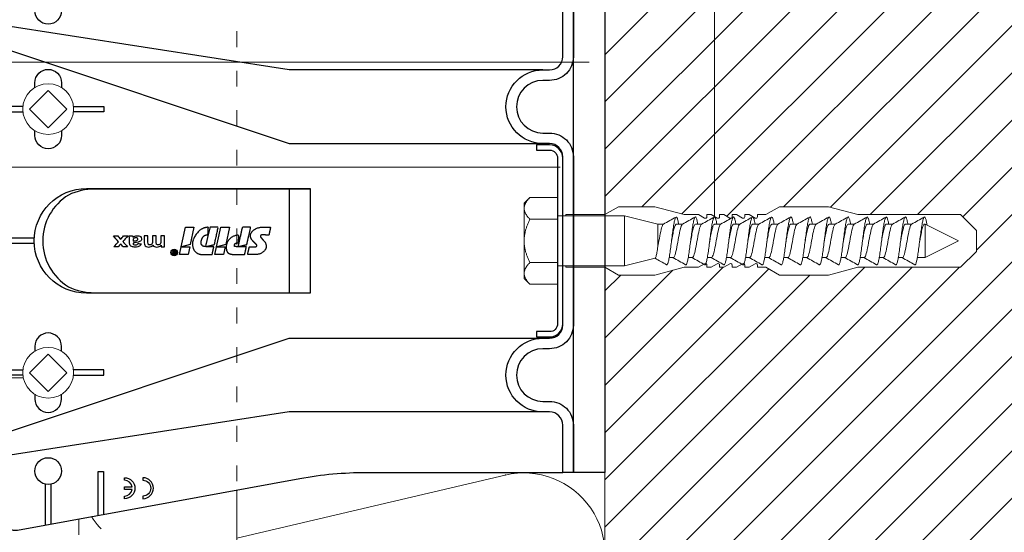
# Model space of a CAD drawing. Units: millimetres. Extents: x -1685 to 7648, y 4 to 6486.
# Drawn here: x 7244 to 7431, y 452 to 550 of the extents above; entities that cross this region are included whole.
import ezdxf

# ---------------------------------------------------------------- set-up
doc = ezdxf.new("R2010")
doc.units = ezdxf.units.MM
doc.linetypes.add('ACAD_ISO03W100', pattern=[30, 12, -18])
for name, color, linetype, lineweight in [('Dämmung', 30, 'Continuous', 5), ('Legende', 251, 'Continuous', 5), ('Mauerwerk', 253, 'Continuous', 13), ('Mauerwerk-Schraffur', 253, 'Continuous', 5), ('Profil-T', 1, 'Continuous', 13), ('Spidi-max-Befestigungsschraube', 6, 'Continuous', 15), ('Spidi-max-Verbindungsschraube', 6, 'Continuous', 15)]:
    doc.layers.add(name, color=color, linetype=linetype, lineweight=lineweight)
for name, color, linetype in [('Spidi-max', 6, 'Continuous'), ('Spidi-max-Isolator', 4, 'Continuous'), ('Spidi-max-U-Beilagscheibe', 6, 'Continuous')]:
    doc.layers.add(name, color=color, linetype=linetype)

# ---------------------------------------------------------------- blocks, each defined once
blk = doc.blocks.new('A$C00415C9C')
at = {"layer": 'Spidi-max-Befestigungsschraube'}
for p, q in [((-5, 76.59), (-2, 79.59)), ((0, 79.59), (-2, 79.59)), ((0, 79.59), (2, 79.59)), ((5, 76.59), (2, 79.59)), ((-5, 57.09), (-5, 76.59)), ((0, 76.2), (-3.18, 69.85)), ((0, 76.2), (3.18, 69.85)), ((5, 57.09), (5, 76.59)), ((-3.18, 69.85), (3.18, 69.85)), ((-3.18, 69.85), (-3.18, 69.75)), ((3.18, 69.85), (3.18, 68.38)), ((-3.18, 67.29), (-3.18, 66.12)), ((3.18, 65.54), (3.18, 64.76)), ((-3.18, 63.66), (-3.18, 62.49)), ((3.18, 61.92), (3.18, 61.13)), ((-3.18, 60.03), (-3.18, 58.86)), ((3.18, 58.29), (3.18, 57.5)), ((-5, 57.09), (-6.5, 51.5)), ((-3.18, 56.4), (-3.18, 55.23)), ((5, 57.09), (6.5, 51.5)), ((3.18, 54.66), (3.18, 53.87)), ((-3.18, 52.77), (-3.18, 51.6)), ((-6.5, 42.19), (-6.5, 51.5)), ((3.18, 51.03), (3.18, 50.24)), ((6.5, 42.19), (6.5, 51.5)), ((-3.18, 49.14), (-3.18, 47.97)), ((3.18, 47.4), (3.18, 46.61)), ((-3.18, 45.51), (-3.18, 44.35)), ((3.18, 43.77), (3.18, 42.98)), ((-5, 39.59), (-6.5, 42.19)), ((-3.18, 41.89), (-3.18, 40.72)), ((5, 39.59), (6.5, 42.19)), ((-5, 37.99), (-5, 39.59)), ((3.18, 40.14), (3.18, 39.36)), ((5, 37.99), (5, 39.59)), ((-5, 36.39), (-4.34, 37.54)), ((-3.18, 38.26), (-3.18, 37.09)), ((5, 36.39), (4.34, 37.54)), ((-5, 35.59), (-5, 36.39)), ((3.18, 36.52), (3.18, 35.73)), ((5, 35.59), (5, 36.39)), ((-5, 33.99), (-4.34, 35.14)), ((-5, 33.19), (-5, 33.99)), ((-3.18, 34.63), (-3.18, 33.46)), ((5, 33.99), (4.34, 35.14)), ((5, 33.19), (5, 33.99)), ((-5, 31.59), (-4.34, 32.74)), ((3.18, 32.89), (3.18, 32.1)), ((5, 31.59), (4.34, 32.74)), ((-5, 30.79), (-5, 31.59)), ((-5, 29.19), (-4.34, 30.34)), ((-3.18, 31), (-3.18, 29.83)), ((5, 29.19), (4.34, 30.34)), ((5, 30.79), (5, 31.59)), ((-5, 28.39), (-5, 29.19)), ((3.18, 29.26), (3.18, 28.47)), ((5, 28.39), (5, 29.19)), ((-5, 26.79), (-4.34, 27.94)), ((-5, 24.09), (-5, 26.79)), ((-3.18, 27.37), (-3.18, 26.2)), ((5, 26.79), (4.34, 27.94)), ((5, 24.09), (5, 26.79)), ((3.18, 25.63), (3.18, 24.84)), ((-5, 24.09), (-6.5, 18.5)), ((-3.18, 23.74), (-3.18, 22.57)), ((5, 24.09), (6.5, 18.5)), ((3.18, 22), (3.18, 21.21)), ((-3.18, 19.05), (-4.76, 12.7)), ((-3.18, 20.11), (-3.18, 19.05)), ((-3.18, 19.05), (1.13, 19.05)), ((-6.5, 11.59), (-6.5, 18.5)), ((3.3, 18.55), (4.76, 12.7)), ((6.5, 11.59), (6.5, 18.5)), ((-5, 8.99), (-6.5, 11.59)), ((-4.76, 12.7), (4.76, 12.7)), ((-4.76, 12.7), (-4.76, 0)), ((4.76, 12.7), (4.76, 0)), ((5, 8.99), (6.5, 11.59)), ((-5, 1.59), (-5, 8.99)), ((5, 1.59), (5, 8.99)), ((-8.24, 0), (-8.24, -5.25)), ((-8.24, 0), (-4.12, 0)), ((-4.12, 0), (-4.12, -5.25)), ((-4.12, 0), (4.12, 0)), ((4.12, 0), (4.12, -5.25)), ((4.12, 0), (8.24, 0)), ((8.24, 0), (8.24, -5.25)), ((-7.14, -6.35), (-8.24, -5.25)), ((7.14, -6.35), (8.24, -5.25)), ((-7.14, -6.35), (-6.18, -6.35)), ((-6.18, -6.35), (0, -6.35)), ((0, -6.35), (6.18, -6.35)), ((6.18, -6.35), (7.14, -6.35))]:
    blk.add_line(p, q, dxfattribs=at)
for points in [[(-5, 37.99), (-4.6, 37.99)], [(4.6, 37.99), (5, 37.99)], [(-5, 35.59), (-4.6, 35.59)], [(4.6, 35.59), (5, 35.59)], [(-5, 33.19), (-4.6, 33.19)], [(4.6, 33.19), (5, 33.19)], [(-5, 30.79), (-4.6, 30.79)], [(4.6, 30.79), (5, 30.79)], [(-5, 28.39), (-4.6, 28.39)], [(4.6, 28.39), (5, 28.39)], [(-5, 1.59), (-4.76, 1.59)], [(5, 1.59), (4.76, 1.59)]]:
    blk.add_lwpolyline(points, dxfattribs=at)
for centre, start, end in [((-4.6, 37.69), 330, 90), ((4.6, 37.69), 90, 210), ((-4.6, 35.29), 330, 90), ((4.6, 35.29), 90, 210), ((-4.6, 32.89), 330, 90), ((4.6, 32.89), 90, 210), ((-4.6, 30.49), 330, 90), ((4.6, 30.49), 90, 210), ((-4.6, 28.09), 330, 90), ((4.6, 28.09), 90, 210)]:
    blk.add_arc(centre, 0.3, start, end, dxfattribs=at)
for points, knots in [([(-2.99, 70.23), (-3.22, 70.19), (-3.73, 70.1), (-4.32, 69.95), (-4.61, 69.78), (-4.5, 69.61), (-4, 69.44), (-3.15, 69.27), (-2.04, 69.09), (-0.75, 68.92), (0.61, 68.75), (1.91, 68.58), (3.05, 68.41), (3.93, 68.24), (4.46, 68.07), (4.57, 67.95), (4.54, 67.89), (4.54, 67.88)], [0.685616, 0.685616, 0.685616, 0.685616, 0.884475, 1.1793, 1.474125, 1.76895, 2.063775, 2.3586, 2.653425, 2.94825, 3.243075, 3.5379, 3.832725, 4.12755, 4.422375, 4.7172, 4.754854, 4.754854, 4.754854, 4.754854]), ([(-3.18, 69.75), (-3.18, 69.71), (-3.16, 69.67), (-3.05, 69.57), (-2.91, 69.5), (-2.49, 69.35), (-2.2, 69.27), (-1.51, 69.12), (-1.13, 69.05), (-0.43, 68.92), (-0.15, 68.87), (0.14, 68.81)], [-280.277167, -280.277167, -280.277167, -280.277167, -279.674675, -279.674675, -278.487342, -278.487342, -277.20399, -277.20399, -275.920638, -275.920638, -275.040325, -275.040325, -275.040325, -275.040325]), ([(-3.18, 66.57), (-3.23, 66.56), (-3.6, 66.49), (-4.15, 66.37), (-4.56, 66.2), (-4.57, 66.03), (-4.19, 65.86), (-3.45, 65.69), (-2.41, 65.52), (-1.16, 65.35), (0.19, 65.18), (1.52, 65.01), (2.72, 64.84), (3.69, 64.67), (4.34, 64.5), (4.56, 64.36), (4.55, 64.28), (4.54, 64.25)], [7.02591, 7.02591, 7.02591, 7.02591, 7.0758, 7.370625, 7.66545, 7.960275, 8.2551, 8.549925, 8.84475, 9.139575, 9.4344, 9.729225, 10.02405, 10.318876, 10.613701, 10.908526, 11.038039, 11.038039, 11.038039, 11.038039]), ([(-3.18, 67.28), (-3.18, 67.28), (-3.11, 67.16), (-2.59, 66.93), (-0.94, 66.59), (1.02, 66.25), (2.64, 65.91), (3.2, 65.65), (3.2, 65.5), (3.18, 65.47)], [1.757697, 1.757697, 1.757697, 1.757697, 1.76895, 2.3586, 2.94825, 3.5379, 4.12755, 4.7172, 4.889484, 4.889484, 4.889484, 4.889484]), ([(-3.18, 66.12), (-3.18, 66.08), (-3.16, 66.04), (-3.03, 65.92), (-2.86, 65.85), (-2.38, 65.69), (-2.08, 65.62), (-1.37, 65.46), (-0.98, 65.39), (-0.33, 65.27), (-0.09, 65.23), (0.14, 65.18)], [-259.904643, -259.904643, -259.904643, -259.904643, -259.237065, -259.237065, -257.953713, -257.953713, -256.670361, -256.670361, -255.387009, -255.387009, -254.66715, -254.66715, -254.66715, -254.66715]), ([(3.18, 65.54), (3.18, 65.55), (3.18, 65.56), (3.17, 65.58), (3.17, 65.59), (3.17, 65.59)], [-15.5640692, -15.5640692, -15.5640692, -15.5640692, -15.4002217, -15.4002217, -15.2810338, -15.2810338, -15.2810338, -15.2810338]), ([(-3.18, 63.65), (-3.15, 63.61), (-2.98, 63.46), (-2.1, 63.19), (-0.27, 62.85), (1.65, 62.51), (2.99, 62.17), (3.23, 61.95), (3.18, 61.84)], [8.040882, 8.040882, 8.040882, 8.040882, 8.2551, 8.84475, 9.4344, 10.02405, 10.613701, 11.172669, 11.172669, 11.172669, 11.172669]), ([(-3.18, 62.94), (-3.45, 62.89), (-3.97, 62.79), (-4.47, 62.62), (-4.61, 62.45), (-4.35, 62.28), (-3.72, 62.11), (-2.76, 61.94), (-1.57, 61.77), (-0.24, 61.6), (1.11, 61.43), (2.37, 61.26), (3.42, 61.09), (4.17, 60.92), (4.53, 60.77), (4.56, 60.67), (4.54, 60.62)], [13.309095, 13.309095, 13.309095, 13.309095, 13.561951, 13.856776, 14.151601, 14.446426, 14.741251, 15.036076, 15.330901, 15.625726, 15.920551, 16.215376, 16.510201, 16.805026, 17.099851, 17.321225, 17.321225, 17.321225, 17.321225]), ([(-3.18, 62.49), (-3.18, 62.44), (-3.15, 62.39), (-2.97, 62.26), (-2.78, 62.19), (-2.27, 62.04), (-1.96, 61.96), (-1.23, 61.81), (-0.82, 61.73), (-0.22, 61.62), (-0.04, 61.59), (0.14, 61.56)], [-239.531494, -239.531494, -239.531494, -239.531494, -238.703436, -238.703436, -237.420084, -237.420084, -236.136732, -236.136732, -234.853381, -234.853381, -234.294022, -234.294022, -234.294022, -234.294022]), ([(3.18, 61.92), (3.18, 61.92), (3.18, 61.92), (3.18, 61.93), (3.18, 61.95), (3.17, 61.97)], [-35.9377829, -35.9377829, -35.9377829, -35.9377829, -35.9338506, -35.9338506, -35.6545288, -35.6545288, -35.6545288, -35.6545288]), ([(-3.18, 60.02), (-3.13, 59.94), (-2.8, 59.75), (-1.52, 59.44), (0.42, 59.1), (2.21, 58.76), (3.12, 58.47), (3.21, 58.28), (3.18, 58.21)], [14.324067, 14.324067, 14.324067, 14.324067, 14.741251, 15.330901, 15.920551, 16.510201, 17.099851, 17.455854, 17.455854, 17.455854, 17.455854]), ([(-3.18, 59.31), (-3.35, 59.28), (-3.81, 59.19), (-4.35, 59.05), (-4.61, 58.88), (-4.48, 58.71), (-3.95, 58.54), (-3.09, 58.37), (-1.96, 58.2), (-0.66, 58.03), (0.7, 57.86), (1.99, 57.69), (3.12, 57.52), (3.97, 57.35), (4.48, 57.18), (4.57, 57.06), (4.54, 57), (4.54, 57)], [19.592281, 19.592281, 19.592281, 19.592281, 19.753276, 20.048101, 20.342926, 20.637751, 20.932576, 21.227401, 21.522226, 21.817051, 22.111876, 22.406701, 22.701526, 22.996351, 23.291176, 23.586001, 23.60441, 23.60441, 23.60441, 23.60441]), ([(-3.18, 58.86), (-3.18, 58.8), (-3.13, 58.74), (-2.91, 58.61), (-2.7, 58.53), (-2.16, 58.38), (-1.83, 58.3), (-1.08, 58.15), (-0.67, 58.07), (-0.12, 57.97), (0.01, 57.95), (0.14, 57.93)], [-219.158234, -219.158234, -219.158234, -219.158234, -218.169807, -218.169807, -216.886455, -216.886455, -215.603103, -215.603103, -214.319752, -214.319752, -213.920845, -213.920845, -213.920845, -213.920845]), ([(-3.18, 56.39), (-3.17, 56.39), (-3.1, 56.27), (-2.55, 56.04), (-0.88, 55.7), (1.09, 55.36), (2.69, 55.01), (3.21, 54.76), (3.19, 54.62), (3.18, 54.59)], [20.607253, 20.607253, 20.607253, 20.607253, 20.637751, 21.227401, 21.817051, 22.406701, 22.996351, 23.586001, 23.73904, 23.73904, 23.73904, 23.73904]), ([(-3.18, 55.68), (-3.26, 55.67), (-3.64, 55.6), (-4.19, 55.47), (-4.57, 55.3), (-4.56, 55.13), (-4.15, 54.96), (-3.39, 54.79), (-2.33, 54.62), (-1.07, 54.45), (0.28, 54.28), (1.6, 54.11), (2.79, 53.94), (3.74, 53.77), (4.37, 53.6), (4.56, 53.47), (4.55, 53.39), (4.54, 53.37)], [25.875466, 25.875466, 25.875466, 25.875466, 25.944601, 26.239426, 26.534251, 26.829076, 27.123901, 27.418726, 27.713551, 28.008376, 28.303201, 28.598026, 28.892851, 29.187676, 29.482501, 29.777326, 29.887595, 29.887595, 29.887595, 29.887595]), ([(-3.18, 55.23), (-3.18, 55.16), (-3.11, 55.1), (-2.84, 54.95), (-2.61, 54.87), (-2.04, 54.72), (-1.69, 54.65), (-0.93, 54.49), (-0.51, 54.42), (-0.01, 54.33), (0.06, 54.31), (0.14, 54.3)], [-198.784765, -198.784765, -198.784765, -198.784765, -197.636178, -197.636178, -196.352826, -196.352826, -195.069475, -195.069475, -193.786123, -193.786123, -193.547522, -193.547522, -193.547522, -193.547522]), ([(-3.18, 52.77), (-3.15, 52.72), (-2.97, 52.56), (-2.05, 52.29), (-0.2, 51.95), (1.71, 51.61), (3.01, 51.28), (3.23, 51.06), (3.18, 50.96)], [26.890438, 26.890438, 26.890438, 26.890438, 27.123901, 27.713551, 28.303201, 28.892851, 29.482501, 30.022225, 30.022225, 30.022225, 30.022225]), ([(-3.18, 52.06), (-3.48, 52), (-4.01, 51.89), (-4.5, 51.73), (-4.61, 51.56), (-4.32, 51.39), (-3.66, 51.22), (-2.69, 51.05), (-1.48, 50.88), (-0.15, 50.71), (1.2, 50.54), (2.44, 50.37), (3.48, 50.2), (4.21, 50.03), (4.54, 49.87), (4.56, 49.78), (4.54, 49.74)], [32.158651, 32.158651, 32.158651, 32.158651, 32.430752, 32.725577, 33.020402, 33.315227, 33.610052, 33.904877, 34.199702, 34.494527, 34.789352, 35.084177, 35.379002, 35.673827, 35.968652, 36.170781, 36.170781, 36.170781, 36.170781]), ([(-3.18, 51.6), (-3.18, 51.6), (-3.18, 51.6), (-3.18, 51.52), (-3.09, 51.45), (-2.76, 51.29), (-2.52, 51.22), (-1.92, 51.06), (-1.56, 50.99), (-0.78, 50.84), (-0.36, 50.76), (0.09, 50.68), (0.12, 50.67), (0.14, 50.67)], [-178.410997, -178.410997, -178.410997, -178.410997, -178.385901, -178.385901, -177.102549, -177.102549, -175.819197, -175.819197, -174.535846, -174.535846, -173.252494, -173.252494, -173.173956, -173.173956, -173.173956, -173.173956]), ([(-3.18, 49.14), (-3.13, 49.05), (-2.79, 48.86), (-1.46, 48.54), (0.48, 48.2), (2.26, 47.86), (3.13, 47.57), (3.21, 47.39), (3.18, 47.33)], [33.173623, 33.173623, 33.173623, 33.173623, 33.610052, 34.199702, 34.789352, 35.379002, 35.968652, 36.30541, 36.30541, 36.30541, 36.30541]), ([(-3.18, 48.43), (-3.38, 48.39), (-3.85, 48.3), (-4.38, 48.15), (-4.62, 47.98), (-4.45, 47.81), (-3.91, 47.64), (-3.02, 47.47), (-1.88, 47.3), (-0.57, 47.13), (0.79, 46.96), (2.07, 46.79), (3.18, 46.62), (4.02, 46.45), (4.5, 46.28), (4.57, 46.17), (4.54, 46.11)], [38.441837, 38.441837, 38.441837, 38.441837, 38.622077, 38.916902, 39.211727, 39.506552, 39.801377, 40.096202, 40.391027, 40.685852, 40.980677, 41.275502, 41.570327, 41.865152, 42.159977, 42.453966, 42.453966, 42.453966, 42.453966]), ([(-3.18, 47.97), (-3.18, 47.96), (-3.18, 47.95), (-3.15, 47.86), (-3.04, 47.79), (-2.68, 47.64), (-2.42, 47.56), (-1.79, 47.41), (-1.42, 47.33), (-0.65, 47.18), (-0.25, 47.11), (0.14, 47.04)], [-158.037328, -158.037328, -158.037328, -158.037328, -157.852272, -157.852272, -156.56892, -156.56892, -155.285569, -155.285569, -154.002217, -154.002217, -152.800149, -152.800149, -152.800149, -152.800149]), ([(-3.18, 45.51), (-3.17, 45.5), (-3.09, 45.38), (-2.5, 45.14), (-0.82, 44.8), (1.15, 44.46), (2.72, 44.12), (3.21, 43.87), (3.19, 43.73), (3.18, 43.7)], [39.456809, 39.456809, 39.456809, 39.456809, 39.506552, 40.096202, 40.685852, 41.275502, 41.865152, 42.454802, 42.588595, 42.588595, 42.588595, 42.588595]), ([(-3.18, 44.8), (-3.28, 44.78), (-3.67, 44.71), (-4.23, 44.58), (-4.58, 44.41), (-4.55, 44.24), (-4.12, 44.07), (-3.33, 43.9), (-2.26, 43.73), (-0.99, 43.56), (0.36, 43.39), (1.69, 43.21), (2.86, 43.04), (3.79, 42.87), (4.39, 42.7), (4.56, 42.57), (4.55, 42.5), (4.54, 42.48)], [44.725022, 44.725022, 44.725022, 44.725022, 44.813402, 45.108227, 45.403052, 45.697877, 45.992702, 46.287527, 46.582352, 46.877177, 47.172002, 47.466827, 47.761652, 48.056477, 48.351302, 48.646127, 48.737151, 48.737151, 48.737151, 48.737151]), ([(-3.18, 44.35), (-3.18, 44.33), (-3.17, 44.3), (-3.12, 44.21), (-2.99, 44.13), (-2.58, 43.98), (-2.31, 43.9), (-1.65, 43.75), (-1.27, 43.67), (-0.54, 43.54), (-0.2, 43.47), (0.14, 43.41)], [-137.663935, -137.663935, -137.663935, -137.663935, -137.318643, -137.318643, -136.035291, -136.035291, -134.75194, -134.75194, -133.468588, -133.468588, -132.426588, -132.426588, -132.426588, -132.426588]), ([(-3.18, 41.17), (-3.5, 41.11), (-4.04, 41), (-4.51, 40.83), (-4.6, 40.66), (-4.29, 40.49), (-3.61, 40.32), (-2.62, 40.15), (-1.4, 39.98), (-0.06, 39.81), (1.29, 39.64), (2.52, 39.47), (3.53, 39.3), (4.24, 39.13), (4.55, 38.98), (4.56, 38.89), (4.54, 38.85)], [51.008207, 51.008207, 51.008207, 51.008207, 51.299553, 51.594378, 51.889203, 52.184028, 52.478853, 52.773678, 53.068503, 53.363328, 53.658153, 53.952978, 54.247803, 54.542628, 54.837453, 55.020336, 55.020336, 55.020336, 55.020336]), ([(-3.18, 41.88), (-3.15, 41.83), (-2.95, 41.67), (-1.99, 41.39), (-0.14, 41.05), (1.77, 40.71), (3.02, 40.39), (3.23, 40.17), (3.18, 40.07)], [45.739994, 45.739994, 45.739994, 45.739994, 45.992702, 46.582352, 47.172002, 47.761652, 48.351302, 48.871781, 48.871781, 48.871781, 48.871781]), ([(-3.18, 40.72), (-3.18, 40.69), (-3.17, 40.66), (-3.08, 40.55), (-2.93, 40.47), (-2.49, 40.32), (-2.2, 40.25), (-1.51, 40.09), (-1.13, 40.02), (-0.44, 39.89), (-0.15, 39.84), (0.14, 39.78)], [-117.290719, -117.290719, -117.290719, -117.290719, -116.785014, -116.785014, -115.501663, -115.501663, -114.218311, -114.218311, -112.934959, -112.934959, -112.053268, -112.053268, -112.053268, -112.053268]), ([(-3.18, 37.54), (-3.4, 37.5), (-3.88, 37.41), (-4.41, 37.26), (-4.62, 37.09), (-4.43, 36.92), (-3.86, 36.74), (-2.95, 36.57), (-1.8, 36.4), (-0.48, 36.23), (0.87, 36.06), (2.15, 35.89), (3.25, 35.72), (4.06, 35.55), (4.51, 35.39), (4.57, 35.28), (4.54, 35.22)], [57.291393, 57.291393, 57.291393, 57.291393, 57.490878, 57.785703, 58.080528, 58.375353, 58.670178, 58.965003, 59.259828, 59.554653, 59.849478, 60.144303, 60.439128, 60.733953, 61.028778, 61.303522, 61.303522, 61.303522, 61.303522]), ([(-3.18, 38.25), (-3.13, 38.16), (-2.77, 37.96), (-1.4, 37.65), (0.55, 37.31), (2.31, 36.97), (3.14, 36.68), (3.21, 36.5), (3.18, 36.44)], [52.023179, 52.023179, 52.023179, 52.023179, 52.478853, 53.068503, 53.658153, 54.247803, 54.837453, 55.154966, 55.154966, 55.154966, 55.154966]), ([(-3.18, 37.09), (-3.18, 37.05), (-3.16, 37.01), (-3.03, 36.89), (-2.86, 36.82), (-2.38, 36.66), (-2.08, 36.59), (-1.37, 36.44), (-0.98, 36.36), (-0.33, 36.24), (-0.09, 36.2), (0.14, 36.16)], [-96.917586, -96.917586, -96.917586, -96.917586, -96.251385, -96.251385, -94.968034, -94.968034, -93.684682, -93.684682, -92.40133, -92.40133, -91.680093, -91.680093, -91.680093, -91.680093]), ([(3.18, 36.52), (3.18, 36.53), (3.18, 36.54), (3.17, 36.55), (3.17, 36.56), (3.17, 36.57)], [-178.5511233, -178.5511233, -178.5511233, -178.5511233, -178.3859011, -178.3859011, -178.2680872, -178.2680872, -178.2680872, -178.2680872]), ([(-3.18, 33.91), (-3.3, 33.89), (-3.71, 33.81), (-4.26, 33.68), (-4.59, 33.51), (-4.53, 33.34), (-4.07, 33.17), (-3.27, 33), (-2.18, 32.83), (-0.9, 32.66), (0.45, 32.49), (1.77, 32.32), (2.93, 32.15), (3.84, 31.98), (4.42, 31.81), (4.57, 31.68), (4.55, 31.61), (4.54, 31.6)], [63.574578, 63.574578, 63.574578, 63.574578, 63.682203, 63.977028, 64.271853, 64.566678, 64.861503, 65.156328, 65.451153, 65.745978, 66.040803, 66.335628, 66.630453, 66.925278, 67.220103, 67.514928, 67.586707, 67.586707, 67.586707, 67.586707]), ([(-3.18, 34.62), (-3.17, 34.61), (-3.08, 34.48), (-2.46, 34.24), (-0.75, 33.9), (1.21, 33.56), (2.76, 33.22), (3.22, 32.97), (3.19, 32.84), (3.18, 32.81)], [58.306364, 58.306364, 58.306364, 58.306364, 58.375353, 58.965003, 59.554653, 60.144303, 60.733953, 61.323603, 61.438151, 61.438151, 61.438151, 61.438151]), ([(-3.18, 33.46), (-3.18, 33.41), (-3.15, 33.36), (-2.97, 33.24), (-2.79, 33.16), (-2.28, 33.01), (-1.96, 32.93), (-1.23, 32.78), (-0.83, 32.7), (-0.23, 32.59), (-0.04, 32.56), (0.14, 32.53)], [-76.544437, -76.544437, -76.544437, -76.544437, -75.717757, -75.717757, -74.434405, -74.434405, -73.151053, -73.151053, -71.867701, -71.867701, -71.306965, -71.306965, -71.306965, -71.306965]), ([(3.18, 32.89), (3.18, 32.89), (3.18, 32.89), (3.18, 32.9), (3.18, 32.92), (3.17, 32.94)], [-198.924834, -198.924834, -198.924834, -198.924834, -198.91953, -198.91953, -198.6415844, -198.6415844, -198.6415844, -198.6415844]), ([(-3.18, 30.28), (-3.2, 30.28), (-3.53, 30.22), (-4.08, 30.1), (-4.53, 29.93), (-4.59, 29.76), (-4.26, 29.59), (-3.55, 29.42), (-2.54, 29.25), (-1.31, 29.08), (0.03, 28.91), (1.37, 28.74), (2.59, 28.57), (3.59, 28.4), (4.28, 28.23), (4.55, 28.09), (4.56, 28), (4.54, 27.97)], [69.857763, 69.857763, 69.857763, 69.857763, 69.873528, 70.168353, 70.463178, 70.758003, 71.052828, 71.347654, 71.642479, 71.937304, 72.232129, 72.526954, 72.821779, 73.116604, 73.411429, 73.706254, 73.869892, 73.869892, 73.869892, 73.869892]), ([(-3.18, 30.99), (-3.15, 30.94), (-2.94, 30.78), (-1.94, 30.5), (-0.07, 30.16), (1.82, 29.82), (3.04, 29.49), (3.23, 29.28), (3.18, 29.19)], [64.58955, 64.58955, 64.58955, 64.58955, 64.861503, 65.451153, 66.040803, 66.630453, 67.220103, 67.721337, 67.721337, 67.721337, 67.721337]), ([(-3.18, 29.83), (-3.18, 29.77), (-3.13, 29.71), (-2.91, 29.58), (-2.7, 29.5), (-2.16, 29.35), (-1.83, 29.28), (-1.08, 29.12), (-0.67, 29.05), (-0.12, 28.95), (0.01, 28.92), (0.14, 28.9)], [-56.171178, -56.171178, -56.171178, -56.171178, -55.184128, -55.184128, -53.900776, -53.900776, -52.617424, -52.617424, -51.334072, -51.334072, -50.933788, -50.933788, -50.933788, -50.933788]), ([(-3.18, 26.66), (-3.42, 26.61), (-3.91, 26.51), (-4.43, 26.36), (-4.62, 26.19), (-4.4, 26.02), (-3.81, 25.85), (-2.89, 25.68), (-1.71, 25.51), (-0.39, 25.34), (0.96, 25.17), (2.23, 25), (3.31, 24.83), (4.1, 24.66), (4.52, 24.49), (4.57, 24.39), (4.54, 24.34)], [76.140949, 76.140949, 76.140949, 76.140949, 76.359679, 76.654504, 76.949329, 77.244154, 77.538979, 77.833804, 78.128629, 78.423454, 78.718279, 79.013104, 79.307929, 79.602754, 79.897579, 80.153078, 80.153078, 80.153078, 80.153078]), ([(-3.18, 27.37), (-3.13, 27.27), (-2.75, 27.07), (-1.34, 26.75), (0.61, 26.41), (2.36, 26.07), (3.15, 25.79), (3.21, 25.61), (3.18, 25.56)], [70.872735, 70.872735, 70.872735, 70.872735, 71.347654, 71.937304, 72.526954, 73.116604, 73.706254, 74.004522, 74.004522, 74.004522, 74.004522]), ([(-3.18, 26.2), (-3.18, 26.13), (-3.11, 26.07), (-2.84, 25.92), (-2.61, 25.85), (-2.04, 25.69), (-1.7, 25.62), (-0.93, 25.47), (-0.52, 25.39), (-0.02, 25.3), (0.06, 25.28), (0.14, 25.27)], [-35.797711, -35.797711, -35.797711, -35.797711, -34.650499, -34.650499, -33.367147, -33.367147, -32.083795, -32.083795, -30.800443, -30.800443, -30.560467, -30.560467, -30.560467, -30.560467]), ([(-3.18, 23.03), (-3.32, 23), (-3.75, 22.92), (-4.3, 22.78), (-4.6, 22.61), (-4.51, 22.44), (-4.03, 22.27), (-3.2, 22.1), (-2.1, 21.93), (-0.81, 21.76), (0.54, 21.59), (1.85, 21.42), (3, 21.25), (3.89, 21.08), (4.44, 20.91), (4.57, 20.79), (4.54, 20.72), (4.54, 20.71)], [82.424134, 82.424134, 82.424134, 82.424134, 82.551004, 82.845829, 83.140654, 83.435479, 83.730304, 84.025129, 84.319954, 84.614779, 84.909604, 85.204429, 85.499254, 85.794079, 86.088904, 86.383729, 86.436263, 86.436263, 86.436263, 86.436263]), ([(-3.18, 23.74), (-3.17, 23.72), (-3.07, 23.59), (-2.41, 23.35), (-0.69, 23.01), (1.27, 22.66), (2.8, 22.32), (3.22, 22.08), (3.19, 21.95), (3.18, 21.93)], [77.15592, 77.15592, 77.15592, 77.15592, 77.244154, 77.833804, 78.423454, 79.013104, 79.602754, 80.192404, 80.287707, 80.287707, 80.287707, 80.287707]), ([(-3.18, 22.57), (-3.18, 22.57), (-3.18, 22.57), (-3.18, 22.49), (-3.09, 22.42), (-2.76, 22.27), (-2.52, 22.19), (-1.92, 22.04), (-1.56, 21.96), (-0.78, 21.81), (-0.36, 21.73), (0.09, 21.65), (0.12, 21.65), (0.14, 21.64)], [-15.423946, -15.423946, -15.423946, -15.423946, -15.400222, -15.400222, -14.11687, -14.11687, -12.833518, -12.833518, -11.550166, -11.550166, -10.266814, -10.266814, -10.186904, -10.186904, -10.186904, -10.186904]), ([(-3.18, 20.11), (-3.15, 20.05), (-2.92, 19.88), (-1.89, 19.6), (-0.15, 19.29), (0.95, 19.09), (1.38, 19)], [83.439106, 83.439106, 83.439106, 83.439106, 83.730304, 84.319954, 84.909604, 85.359759, 85.359759, 85.359759, 85.359759]), ([(3.3, 18.55), (3.29, 18.6), (3.22, 18.64), (2.93, 18.74), (2.7, 18.79), (2.12, 18.9), (1.77, 18.95), (1.38, 19)], [-3.685827, -3.685827, -3.685827, -3.685827, -2.562635, -2.562635, -1.27402, -1.27402, 0, 0, 0, 0])]:
    blk.add_open_spline(points, degree=3, knots=knots, dxfattribs=at)
for points in [[(-4.54, 69.7), (-4.08, 68.9), (-3.62, 68.09), (-3.18, 67.28)], [(3.18, 65.47), (3.62, 66.28), (4.08, 67.08), (4.54, 67.88)], [(-4.54, 66.07), (-4.08, 65.27), (-3.62, 64.46), (-3.18, 63.65)], [(3.18, 61.84), (3.62, 62.65), (4.08, 63.45), (4.54, 64.25)], [(-4.54, 62.44), (-4.08, 61.64), (-3.62, 60.84), (-3.18, 60.02)], [(3.18, 58.21), (3.62, 59.02), (4.08, 59.83), (4.54, 60.62)], [(-4.54, 58.81), (-4.08, 58.01), (-3.62, 57.21), (-3.18, 56.39)], [(3.18, 58.29), (3.18, 58.3), (3.18, 58.32), (3.17, 58.34)], [(3.18, 54.59), (3.62, 55.4), (4.08, 56.2), (4.54, 57)], [(-4.54, 55.18), (-4.08, 54.38), (-3.62, 53.58), (-3.18, 52.77)], [(3.18, 54.66), (3.18, 54.68), (3.18, 54.69), (3.17, 54.71)], [(3.18, 50.96), (3.62, 51.77), (4.08, 52.57), (4.54, 53.37)], [(-4.54, 51.55), (-4.08, 50.75), (-3.62, 49.95), (-3.18, 49.14)], [(3.18, 51.03), (3.18, 51.05), (3.18, 51.06), (3.17, 51.08)], [(3.18, 47.33), (3.62, 48.14), (4.08, 48.94), (4.54, 49.74)], [(-4.54, 47.92), (-4.08, 47.12), (-3.62, 46.32), (-3.18, 45.51)], [(3.18, 47.4), (3.18, 47.42), (3.18, 47.43), (3.17, 47.45)], [(3.18, 43.7), (3.62, 44.51), (4.08, 45.31), (4.54, 46.11)], [(-4.54, 44.3), (-4.08, 43.5), (-3.62, 42.69), (-3.18, 41.88)], [(3.18, 43.77), (3.18, 43.79), (3.18, 43.81), (3.17, 43.82)], [(3.18, 40.07), (3.62, 40.88), (4.08, 41.68), (4.54, 42.48)], [(-4.54, 40.67), (-4.08, 39.87), (-3.62, 39.06), (-3.18, 38.25)], [(3.18, 40.14), (3.18, 40.16), (3.18, 40.18), (3.17, 40.19)], [(3.18, 36.44), (3.62, 37.25), (4.08, 38.05), (4.54, 38.85)], [(-4.54, 37.04), (-4.08, 36.24), (-3.62, 35.44), (-3.18, 34.62)], [(3.18, 32.81), (3.62, 33.62), (4.08, 34.43), (4.54, 35.22)], [(-4.54, 33.41), (-4.08, 32.61), (-3.62, 31.81), (-3.18, 30.99)], [(3.18, 29.19), (3.62, 30), (4.08, 30.8), (4.54, 31.6)], [(-4.54, 29.78), (-4.08, 28.98), (-3.62, 28.18), (-3.18, 27.37)], [(3.18, 29.26), (3.18, 29.28), (3.18, 29.29), (3.17, 29.31)], [(3.18, 25.56), (3.62, 26.37), (4.08, 27.17), (4.54, 27.97)], [(-4.54, 26.15), (-4.08, 25.35), (-3.62, 24.55), (-3.18, 23.74)], [(3.18, 25.63), (3.18, 25.65), (3.18, 25.66), (3.17, 25.68)], [(3.18, 21.93), (3.62, 22.74), (4.08, 23.54), (4.54, 24.34)], [(-4.54, 22.52), (-4.08, 21.72), (-3.62, 20.92), (-3.18, 20.11)], [(3.18, 22), (3.18, 22.02), (3.18, 22.04), (3.17, 22.05)], [(3.31, 18.53), (3.71, 19.27), (4.12, 19.99), (4.54, 20.71)]]:
    blk.add_open_spline(points, degree=3, dxfattribs=at)
for points, weights in [([(-6.18, -6.35), (-7.14, -6.35), (-8.24, -5.25)], [1, 1.08831242986, 1.09938613175]), ([(-4.12, -5.25), (-5.23, -6.35), (-6.18, -6.35)], [1.09938613175, 1.08831242986, 1]), ([(0, -6.35), (-1.91, -6.35), (-4.12, -5.25)], [1, 1.08831242986, 1.09938613175]), ([(4.12, -5.25), (1.91, -6.35), (0, -6.35)], [1.09938613175, 1.08831242986, 1]), ([(6.18, -6.35), (5.23, -6.35), (4.12, -5.25)], [1, 1.08831242986, 1.09938613175]), ([(8.24, -5.25), (7.14, -6.35), (6.18, -6.35)], [1.09938613175, 1.08831242986, 1])]:
    blk.add_rational_spline(points, weights, degree=2, dxfattribs=at)
blk = doc.blocks.new('A$C53AE086D')
at = {"layer": 'Spidi-max-Verbindungsschraube'}
blk.add_lwpolyline([(0, -3.54), (3.54, 0), (0, 3.54), (-3.54, 0)], close=True, dxfattribs=at)
blk.add_circle((0, 0), 4.82, dxfattribs=at)
blk = doc.blocks.new('A$C35DD05BE')
at = {"layer": 'Spidi-max'}
for p, q in [((-9.85, -54), (9.85, -54)), ((1.64, -75.87), (1.64, -75.87)), ((-53.99, -100.3), (-46.25, -100.3)), ((-46.25, -99.3), (-53.81, -99.3)), ((46.25, -99.3), (53.81, -99.3)), ((53.99, -100.3), (46.25, -100.3))]:
    blk.add_line(p, q, dxfattribs=at)
for points in [[(16, 0, -0.414214), (20.5, -4.5), (20.5, -5.8, 1), (30.5, -5.8), (30.5, -4.5, -0.414214), (35, 0), (44, 0), (44, -2), (35, -2, 0.414214), (32.5, -4.5), (32.5, -5.8, -1), (18.5, -5.8), (18.5, -4.5, 0.414214), (16, -2), (-16, -2, 0.414214), (-18.5, -4.5), (-18.5, -5.8, -1), (-32.5, -5.8), (-32.5, -4.5, 0.414214), (-35, -2), (-44, -2), (-44, 0), (-35, 0, -0.414214), (-30.5, -4.5), (-30.5, -5.8, 1), (-20.5, -5.8), (-20.5, -4.5, -0.414214), (-16, 0)], [(9.95, -50), (9.95, -92.5, -1), (-9.95, -92.5), (-9.95, -50)], [(2.24, -75.73), (2.24, -75.99, 0.414214), (2.31, -76.06), (2.36, -76.06, 0.414214), (2.47, -75.95), (2.47, -75.73)], [(45.5, -81.8, -1), (48.5, -81.8), (49, -81.8, 1), (45, -81.8)], [(-48.5, -83.3, 1), (-45.5, -83.3), (-45, -83.3, -1), (-49, -83.3)]]:
    blk.add_lwpolyline(points, format="xyb", close=True, dxfattribs=at)
for points in [[(-44, -2), (-44, -39.37, -0.045289), (-45.14, -51.97), (-54.97, -105.64, 0.426575), (-53.28, -107.98), (-38.84, -110), (38.84, -110), (53.28, -107.98, 0.426575), (54.97, -105.64), (45.14, -51.97, -0.045289), (44, -39.37), (44, -2)], [(-9.85, -50), (-9.85, -90.97, 0.11681), (-8.71, -95.92)], [(8.71, -95.92, 0.117533), (9.85, -90.97), (9.85, -50)], [(-49, -79.8, 1), (-45, -79.8), (-45.5, -79.8, -0.365977), (-46.75, -81.28), (-46.75, -79.8), (-47.25, -79.8), (-47.25, -81.28, -0.365977), (-48.5, -79.8), (-49, -79.8)], [(45, -85.3, -1), (49, -85.3), (48.5, -85.3, 0.365977), (47.25, -83.82), (47.25, -85.3), (46.75, -85.3), (46.75, -83.82, 0.365977), (45.5, -85.3), (45, -85.3)], [(-29.14, -102.35), (-30.05, -102.35, -0.414214), (-32.6, -99.8), (-32.6, -99.8, -0.414214), (-30.05, -97.25), (-29.14, -97.25)], [(-20.96, -97.25), (-20.05, -97.25, -0.414214), (-17.5, -99.8), (-17.5, -99.8, -0.414214), (-20.05, -102.35), (-20.96, -102.35)], [(20.96, -97.25), (20.05, -97.25, 0.414214), (17.5, -99.8), (17.5, -99.8, 0.414214), (20.05, -102.35), (20.96, -102.35)], [(29.14, -102.35), (30.05, -102.35, 0.414214), (32.6, -99.8), (32.6, -99.8, 0.414214), (30.05, -97.25), (29.14, -97.25)]]:
    blk.add_lwpolyline(points, format="xyb", dxfattribs=at)
for points in [[(-32.5, -5.8), (-32.5, -54), (-41.11, -109.58)], [(-37.13, -109.9), (-18.5, -54), (-18.5, -5.8)], [(37.13, -109.9), (18.5, -54), (18.5, -5.8)], [(32.5, -5.8), (32.5, -54), (41.11, -109.58)], [(-52.16, -90.3), (-43.8, -90.3), (-43.8, -89.3), (-51.98, -89.3)], [(-25.53, -95.01), (-25.53, -89.25), (-24.52, -89.25), (-24.52, -95.01)], [(25.52, -95.01), (25.52, -89.25), (24.52, -89.25), (24.52, -95.01)], [(52.16, -90.3), (43.8, -90.3), (43.8, -89.3), (51.98, -89.3)], [(-0.5, -102.44), (-0.5, -110)], [(0.5, -102.44), (0.5, -110)], [(-25.53, -104.59), (-25.53, -110), (-24.52, -110), (-24.52, -104.59)], [(25.52, -104.59), (25.52, -110), (24.52, -110), (24.52, -104.59)]]:
    blk.add_lwpolyline(points, dxfattribs=at)
for points in [[(-2.6, -66.98), (-2.6, -65.34), (0.68, -66.06), (1.1, -67.71), (1.1, -66.17), (2.57, -66.51), (2.57, -68.12)], [(-2.61, -73.71), (-2.61, -72.09), (0.7, -72.82), (1.1, -74.47), (1.1, -72.91), (2.57, -73.22), (2.57, -74.86)]]:
    blk.add_lwpolyline(points, close=True, dxfattribs=at)
for centre in [(-43.75, -99.8), (43.75, -99.8)]:
    blk.add_circle(centre, 2.55, dxfattribs=at)
blk.add_arc((0, -90.67), 10.17, 211.092, 328.908, dxfattribs=at)
for centre, major_axis in [((2.19, -75.87), (-0.622, 0)), ((2.18, -75.87), (-0.535, 0))]:
    blk.add_ellipse(centre, major_axis=major_axis, ratio=0.999391, dxfattribs=at)
for points, weights, knots in [([(0.71, -60.21), (0.82, -60.11), (0.96, -60.16), (1.1, -60.22), (1.1, -60.37), (1.11, -60.97), (1.12, -61.57), (1.85, -61.74), (2.58, -61.91), (2.58, -61.08), (2.58, -60.24), (2.58, -59.22), (1.76, -58.62), (0.92, -58), (0.14, -58.68), (-0.27, -59.04), (-0.68, -59.39), (-0.81, -59.51), (-0.98, -59.43), (-1.14, -59.35), (-1.14, -59.17), (-1.12, -58.51), (-1.11, -57.85), (-1.86, -57.69), (-2.61, -57.53), (-2.61, -58.35), (-2.61, -59.17), (-2.61, -60.23), (-1.86, -60.98), (-0.95, -61.88), (-0.05, -60.98), (0.33, -60.6), (0.71, -60.21)], [1, 0.833159098896, 1, 0.833159098896, 1, 1, 1, 1, 1, 1, 1, 0.892007878307, 1, 0.781230196943, 1, 1, 1, 0.838345938966, 1, 0.838345938966, 1, 1, 1, 1, 1, 1, 1, 0.923864048308, 1, 0.707163998231, 1, 1, 1], [0, 0, 0, 1.172001, 1.172001, 2.344003, 2.344003, 3.344003, 3.344003, 4.344003, 4.344003, 5.344003, 5.344003, 6.28206, 6.28206, 7.630384, 7.630384, 8.630384, 8.630384, 9.783493, 9.783493, 10.936602, 10.936602, 11.936602, 11.936602, 12.936602, 12.936602, 13.936602, 13.936602, 14.722081, 14.722081, 16.292715, 16.292715, 17.292715, 17.292715, 17.292715]), ([(2.58, -64.54), (2.58, -65.01), (2.39, -65.44), (2.29, -65.68), (2.06, -65.79), (1.81, -65.92), (1.53, -65.95), (0.47, -66.08), (-0.31, -65.36), (-1.1, -64.64), (-1.07, -63.58), (-0.35, -63.6), (0.37, -63.62), (0.37, -63.76), (0.37, -63.9), (0.37, -63.9), (0.37, -63.9), (0.37, -64.33), (0.8, -64.39), (0.87, -64.4), (0.94, -64.41), (1, -64.42), (1.05, -64.38), (1.09, -64.34), (1.09, -64.28), (1.1, -64.02), (1.1, -63.76), (1.1, -63.76), (1.1, -63.75), (-0.75, -63.33), (-2.59, -62.9), (-2.59, -62.11), (-2.59, -61.31), (-0.95, -61.68), (0.7, -62.05), (0.9, -62.88), (1.1, -63.72), (1.1, -62.93), (1.11, -62.14), (1.11, -62.14), (1.11, -62.14), (1.84, -62.29), (2.58, -62.45), (2.58, -63.49), (2.58, -64.54)], [1, 0.979000926488, 1, 0.941476822174, 1, 0.984067991807, 1, 0.909611274342, 1, 0.909611274342, 1, 1, 1, 1, 1, 1, 1, 0.751802319127, 1, 1, 1, 0.911623726072, 1, 0.911623726072, 1, 1, 1, 1, 1, 1, 1, 1, 1, 1, 1, 1, 1, 1, 1, 1, 1, 1, 1, 1, 1], [0, 0, 0, 0.41059, 0.41059, 1.098212, 1.098212, 1.455698, 1.455698, 2.312595, 2.312595, 3.169493, 3.169493, 4.169493, 4.169493, 5.169493, 5.169493, 6.169493, 6.169493, 7.609504, 7.609504, 8.609504, 8.609504, 9.456662, 9.456662, 10.30382, 10.30382, 11.30382, 11.30382, 12.30382, 12.30382, 13.30382, 13.30382, 14.30382, 14.30382, 15.30382, 15.30382, 16.30382, 16.30382, 17.30382, 17.30382, 18.30382, 18.30382, 19.30382, 19.30382, 20.30382, 20.30382, 20.30382]), ([(2.58, -70.6), (2.58, -71.84), (1.4, -72.24), (0.47, -72.56), (-0.43, -72.15), (-1.22, -71.79), (-1.84, -71.17), (-2.59, -70.42), (-2.59, -69.35), (-1.86, -69.4), (-1.13, -69.44), (-1.13, -69.58), (-1.13, -69.71), (-1.13, -69.71), (-1.13, -69.71), (-1.13, -69.86), (-1.06, -70), (-0.86, -70.37), (-0.47, -70.55), (-0.12, -70.7), (0.25, -70.75), (0.58, -70.79), (0.83, -70.57), (1.09, -70.35), (1.09, -70.02), (1.09, -70.02), (1.09, -70.01), (1.09, -69.96), (1.09, -69.91), (-0.76, -69.49), (-2.6, -69.06), (-2.6, -68.27), (-2.6, -67.48), (-0.95, -67.85), (0.7, -68.21), (0.9, -69.03), (1.1, -69.84), (1.1, -69.08), (1.1, -68.31), (1.84, -68.47), (2.58, -68.63), (2.58, -69.61), (2.58, -70.6)], [1, 0.812378627009, 1, 0.930220274156, 1, 0.983752911424, 1, 0.924173742665, 1, 1, 1, 1, 1, 1, 1, 0.969846619907, 1, 0.94539425745, 1, 0.989944802374, 1, 0.910899262729, 1, 0.910899262729, 1, 1, 1, 1, 1, 1, 1, 1, 1, 1, 1, 1, 1, 1, 1, 1, 1, 1, 1], [0, 0, 0, 1.245153, 1.245153, 1.996721, 1.996721, 2.357734, 2.357734, 3.141593, 3.141593, 4.141593, 4.141593, 5.141593, 5.141593, 6.141593, 6.141593, 6.633984, 6.633984, 7.297972, 7.297972, 7.581833, 7.581833, 8.432509, 8.432509, 9.283185, 9.283185, 10.283185, 10.283185, 11.283185, 11.283185, 12.283185, 12.283185, 13.283185, 13.283185, 14.283185, 14.283185, 15.283185, 15.283185, 16.283185, 16.283185, 17.283185, 17.283185, 18.283185, 18.283185, 18.283185]), ([(2.16, -76.02), (2.18, -76.17), (2.32, -76.17), (2.35, -76.17), (2.38, -76.17), (2.55, -76.17), (2.55, -75.99), (2.55, -75.8), (2.55, -75.62), (2.2, -75.62), (1.84, -75.62), (1.84, -75.67), (1.84, -75.73), (1.99, -75.73), (2.14, -75.73), (2.14, -75.81), (2.14, -75.89), (1.99, -75.95), (1.84, -76.02), (1.84, -76.1), (1.84, -76.17), (2, -76.1), (2.16, -76.02)], [1, 0.752468934624, 1, 1, 1, 0.707106781187, 1, 1, 1, 1, 1, 1, 1, 1, 1, 1, 1, 1, 1, 1, 1, 1, 1], [0, 0, 0, 1.437987, 1.437987, 2.437987, 2.437987, 4.008784, 4.008784, 5.008784, 5.008784, 6.008784, 6.008784, 7.008784, 7.008784, 8.008784, 8.008784, 9.008784, 9.008784, 10.008784, 10.008784, 11.008784, 11.008784, 12.008784, 12.008784, 12.008784])]:
    blk.add_rational_spline(points, weights, degree=2, knots=knots, dxfattribs=at)
for points, knots in [([(0.48, -80.02), (0.39, -79.98), (0.24, -79.97), (-0.28, -79.97), (-0.61, -79.97), (-0.94, -79.97), (-0.94, -79.74), (-0.94, -79.51), (-0.94, -79.28), (-0.56, -79.28), (-0.18, -79.28), (0.39, -79.28), (0.52, -79.26), (0.64, -79.22), (0.68, -79.18), (0.74, -79.07), (0.75, -79), (0.75, -78.81), (0.73, -78.71), (0.64, -78.54), (0.57, -78.48), (0.4, -78.41), (0.26, -78.39), (-0.27, -78.39), (-0.6, -78.39), (-0.94, -78.39), (-0.94, -78.16), (-0.94, -77.93), (-0.94, -77.7), (-0.25, -77.7), (0.43, -77.7), (1.12, -77.7), (1.12, -77.91), (1.12, -78.13), (1.12, -78.34), (1.03, -78.34), (0.93, -78.34), (0.84, -78.34), (1.06, -78.57), (1.17, -78.84), (1.17, -79.32), (1.14, -79.46), (1.03, -79.71), (0.95, -79.81), (0.84, -79.88), (0.95, -80), (1.03, -80.12), (1.14, -80.39), (1.17, -80.53), (1.17, -80.87), (1.13, -81.03), (1.01, -81.3), (0.92, -81.4), (0.8, -81.46), (0.72, -81.51), (0.57, -81.53), (-0.06, -81.53), (-0.5, -81.53), (-0.94, -81.53), (-0.94, -81.3), (-0.94, -81.07), (-0.94, -80.84), (-0.54, -80.84), (-0.15, -80.84), (0.44, -80.84), (0.57, -80.82), (0.71, -80.71), (0.75, -80.61), (0.75, -80.38), (0.73, -80.29), (0.63, -80.12), (0.57, -80.06), (0.48, -80.02)], [0, 0, 0, 0, 0.369787, 0.369787, 1, 1, 1, 2, 2, 2, 2.178024, 2.178024, 2.272657, 2.272657, 2.36729, 2.36729, 2.461923, 2.461923, 2.576271, 2.576271, 2.690619, 2.690619, 2.80579, 2.80579, 3, 3, 3, 4, 4, 4, 5, 5, 5, 6, 6, 6, 7, 7, 7, 7.48263, 7.48263, 7.740222, 7.740222, 8, 8, 8, 8.220005, 8.220005, 8.439589, 8.439589, 8.719795, 8.719795, 9, 9, 9, 9.309042, 9.309042, 10, 10, 10, 11, 11, 11, 11.312367, 11.312367, 11.474435, 11.474435, 11.688909, 11.688909, 11.843806, 11.843806, 12, 12, 12, 12]), ([(0.41, -83.66), (0.36, -83.53), (0.32, -83.31), (0.24, -82.75), (0.19, -82.56), (0.1, -82.31), (0.03, -82.21), (-0.15, -82.07), (-0.26, -82.04), (-0.55, -82.04), (-0.7, -82.12), (-0.92, -82.42), (-0.98, -82.63), (-0.98, -83.06), (-0.96, -83.2), (-0.87, -83.47), (-0.8, -83.59), (-0.71, -83.71), (-0.72, -83.72), (-0.74, -83.72), (-0.85, -83.76), (-0.9, -83.78), (-0.94, -83.8), (-0.94, -84.03), (-0.94, -84.25), (-0.94, -84.48), (-0.84, -84.42), (-0.75, -84.38), (-0.57, -84.34), (-0.44, -84.33), (-0.26, -84.33), (-0.05, -84.33), (0.16, -84.33), (0.37, -84.33), (0.61, -84.33), (0.77, -84.3), (0.95, -84.18), (1.02, -84.07), (1.14, -83.77), (1.17, -83.54), (1.17, -82.9), (1.12, -82.64), (0.93, -82.3), (0.78, -82.18), (0.58, -82.11), (0.55, -82.32), (0.52, -82.53), (0.49, -82.73), (0.59, -82.78), (0.65, -82.83), (0.69, -82.9), (0.73, -82.97), (0.75, -83.07), (0.75, -83.37), (0.73, -83.49), (0.64, -83.62), (0.56, -83.66), (0.44, -83.66), (0.42, -83.66), (0.41, -83.66)], [0, 0, 0, 0, 0.148041, 0.148041, 0.258062, 0.258062, 0.368783, 0.368783, 0.478961, 0.478961, 0.645605, 0.645605, 0.812249, 0.812249, 0.906414, 0.906414, 1, 1, 1, 1.314965, 1.314965, 2, 2, 2, 3, 3, 3, 3.5, 3.5, 4, 4, 4, 5, 5, 5, 5.191958, 5.191958, 5.384852, 5.384852, 5.576718, 5.576718, 5.788116, 5.788116, 6, 6, 6, 7, 7, 7, 8, 8, 8, 8.236773, 8.236773, 8.589262, 8.589262, 8.939932, 8.939932, 9, 9, 9, 9]), ([(-0.5, -83.47), (-0.57, -83.35), (-0.6, -83.23), (-0.6, -83), (-0.57, -82.91), (-0.46, -82.76), (-0.39, -82.73), (-0.24, -82.73), (-0.18, -82.77), (-0.13, -82.86), (-0.1, -82.92), (-0.06, -83.05), (-0.03, -83.24), (0, -83.43), (0.03, -83.57), (0.05, -83.66), (0.02, -83.66), (-0.02, -83.66), (-0.19, -83.66), (-0.28, -83.65), (-0.32, -83.63), (-0.39, -83.6), (-0.45, -83.55), (-0.5, -83.47)], [0, 0, 0, 0, 0.272153, 0.272153, 0.516082, 0.516082, 0.756894, 0.756894, 1, 1, 1, 2, 2, 2, 3, 3, 3, 3.216255, 3.216255, 4, 4, 4, 5, 5, 5, 5]), ([(-0.94, -84.68), (-0.94, -84.95), (-0.94, -85.22), (-0.94, -85.49), (-0.72, -85.67), (-0.51, -85.84), (-0.3, -86.02), (-0.51, -86.2), (-0.72, -86.38), (-0.94, -86.55), (-0.94, -86.83), (-0.94, -87.12), (-0.94, -87.4), (-0.57, -87.08), (-0.21, -86.76), (0.15, -86.43), (0.47, -86.73), (0.8, -87.02), (1.12, -87.32), (1.12, -87.05), (1.12, -86.78), (1.12, -86.51), (0.93, -86.35), (0.74, -86.18), (0.55, -86.02), (0.74, -85.87), (0.93, -85.71), (1.12, -85.56), (1.12, -85.28), (1.12, -85), (1.12, -84.72), (0.79, -85.02), (0.46, -85.32), (0.12, -85.62), (-0.23, -85.31), (-0.58, -84.99), (-0.94, -84.68)], [0, 0, 0, 0, 1, 1, 1, 2, 2, 2, 3, 3, 3, 4, 4, 4, 5, 5, 5, 6, 6, 6, 7, 7, 7, 8, 8, 8, 9, 9, 9, 10, 10, 10, 11, 11, 11, 12, 12, 12, 12])]:
    blk.add_open_spline(points, degree=3, knots=knots, dxfattribs=at)
blk = doc.blocks.new('A$C55202d4a')
at = {"layer": 'Dämmung'}
blk.add_line((81.04, 179.45), (30.08, 167.46), dxfattribs=at)
at = {"layer": 'Dämmung', "linetype": 'ACAD_ISO03W100', "ltscale": 0.25}
blk.add_lwpolyline([(0, 171.11), (0, 0)], dxfattribs=at)
at = {"layer": 'Dämmung'}
blk.add_arc((84.57, 164.43), 15.43, 256.7595, 103.2405, dxfattribs=at)
at = {"layer": 'Dämmung', "linetype": 'ACAD_ISO03W100', "ltscale": 0.25}
blk.add_arc((15.43, 179.86), 15.43, 212.5804, 283.2405, dxfattribs=at)

msp = doc.modelspace()

# ---------------------------------------------------------------- hatches: boundary and pattern name
at = {"layer": 'Mauerwerk-Schraffur'}
h = msp.add_hatch(dxfattribs=at)
h.set_pattern_fill('ANSI31', color=256, scale=2)
h.set_pattern_definition([(45, (-1632.67, -39.072), (-4.490128, 4.490128), [])])
h.paths.add_polyline_path([(7572.872, 601.557), (7354.872, 601.557), (7354.872, 512.561), (7357.463, 514.057), (7364.367, 514.057), (7369.965, 512.557), (7372.665, 512.557), (7373.815, 511.893, 0.5773503), (7374.265, 512.153), (7374.265, 512.557), (7375.065, 512.557), (7376.215, 511.893, 0.5773503), (7376.665, 512.153), (7376.665, 512.557), (7377.465, 512.557), (7378.615, 511.893, 0.5773503), (7379.065, 512.153), (7379.065, 512.557), (7379.865, 512.557), (7381.015, 511.893, 0.5773503), (7381.465, 512.153), (7381.465, 512.557), (7382.265, 512.557), (7383.415, 511.893, 0.5773503), (7383.865, 512.153), (7383.865, 512.557), (7385.465, 512.557), (7388.063, 514.057), (7397.367, 514.057), (7402.965, 512.557), (7422.465, 512.557), (7425.465, 509.557), (7425.465, 507.557), (7425.465, 505.557), (7422.465, 502.557), (7402.965, 502.557), (7397.367, 501.057), (7388.063, 501.057), (7385.465, 502.557), (7383.865, 502.557), (7383.865, 502.961, 0.5773503), (7383.415, 503.221), (7382.265, 502.557), (7381.465, 502.557), (7381.465, 502.961, 0.5773503), (7381.015, 503.221), (7379.865, 502.557), (7379.065, 502.557), (7379.065, 502.961, 0.5773503), (7378.615, 503.221), (7377.465, 502.557), (7376.665, 502.557), (7376.665, 502.961, 0.5773503), (7376.215, 503.221), (7375.065, 502.557), (7374.265, 502.557), (7374.265, 502.961, 0.5773503), (7373.815, 503.221), (7372.665, 502.557), (7369.965, 502.557), (7364.367, 501.057), (7357.463, 501.057), (7354.872, 502.553), (7354.872, 383.557), (7473.868, 383.557), (7472.372, 386.148), (7472.372, 393.052), (7473.872, 398.65), (7473.872, 401.35), (7474.536, 402.5, 0.5773503), (7474.276, 402.95), (7473.872, 402.95), (7473.872, 403.75), (7474.536, 404.9, 0.5773503), (7474.276, 405.35), (7473.872, 405.35), (7473.872, 406.15), (7474.536, 407.3, 0.5773503), (7474.276, 407.75), (7473.872, 407.75), (7473.872, 408.55), (7474.536, 409.7, 0.5773503), (7474.276, 410.15), (7473.872, 410.15), (7473.872, 410.95), (7474.536, 412.1, 0.5773503), (7474.276, 412.55), (7473.872, 412.55), (7473.872, 414.15), (7472.372, 416.748), (7472.372, 426.052), (7473.872, 431.65), (7473.872, 451.15), (7476.872, 454.15), (7478.872, 454.15), (7480.872, 454.15), (7483.872, 451.15), (7483.872, 431.65), (7485.372, 426.052), (7485.372, 416.748), (7483.872, 414.15), (7483.872, 412.55), (7483.468, 412.55, 0.5773503), (7483.208, 412.1), (7483.872, 410.95), (7483.872, 410.15), (7483.468, 410.15, 0.5773503), (7483.208, 409.7), (7483.872, 408.55), (7483.872, 407.75), (7483.468, 407.75, 0.5773503), (7483.208, 407.3), (7483.872, 406.15), (7483.872, 405.35), (7483.468, 405.35, 0.5773503), (7483.208, 404.9), (7483.872, 403.75), (7483.872, 402.95), (7483.468, 402.95, 0.5773503), (7483.208, 402.5), (7483.872, 401.35), (7483.872, 398.65), (7485.372, 393.052), (7485.372, 386.148), (7483.876, 383.557), (7572.872, 383.557)])

# ---------------------------------------------------------------- linework, layer by layer
at = {"layer": 'Dämmung'}
msp.add_arc((7339.445, 448.045), 15.427, 102.62913, 103.24052, dxfattribs=at)
at = {"layer": 'Legende'}
for points in [[(7375.699, 612.369), (7375.699, 512.191)], [(7351.872, 541.557), (7230.304, 541.557)], [(7346.358, 521.557), (7230.304, 521.557)], [(7244.35, 481.557), (7230.304, 481.557)]]:
    msp.add_lwpolyline(points, dxfattribs=at)
at = {"layer": 'Mauerwerk'}
msp.add_lwpolyline([(7354.872, 383.557), (7354.872, 463.557)], dxfattribs=at)
at = {"layer": 'Profil-T'}
msp.add_lwpolyline([(7224.951, 601.557), (7224.951, 253.637), (7284.951, 253.637), (7284.951, 460.226)], dxfattribs=at)
at = {"layer": 'Profil-T', "linetype": 'ACAD_ISO03W100', "ltscale": 0.25}
msp.add_lwpolyline([(7284.951, 554.888), (7284.951, 460.226)], dxfattribs=at)
at = {"layer": 'Spidi-max-Isolator'}
msp.add_lwpolyline([(7354.872, 551.557), (7354.872, 463.557), (7348.872, 463.557), (7348.872, 551.557)], close=True, dxfattribs=at)
at = {"layer": 'Spidi-max-U-Beilagscheibe'}
msp.add_lwpolyline([(7344.372, 490.307), (7341.872, 490.307), (7341.872, 489.307), (7344.372, 489.307, 0.4142136), (7346.872, 491.807), (7346.872, 523.307, 0.4142136), (7344.372, 525.807), (7341.872, 525.807), (7341.872, 524.807), (7344.372, 524.807, -0.4142136), (7345.872, 523.307), (7345.872, 491.807, -0.4142136)], format="xyb", close=True, dxfattribs=at)

# ---------------------------------------------------------------- block references
at = {"layer": 'Dämmung'}
msp.add_blockref('A$C55202d4a', (7254.872, 283.614), dxfattribs=at)
at = {"layer": 'Spidi-max', "rotation": 270}
msp.add_blockref('A$C35DD05BE', (7348.872, 507.557), dxfattribs=at)
at = {"layer": 'Spidi-max-Befestigungsschraube', "rotation": 270}
msp.add_blockref('A$C00415C9C', (7345.872, 507.557), dxfattribs=at)
at = {"layer": 'Spidi-max-Verbindungsschraube', "rotation": 270}
for p in [(7249.072, 532.607), (7249.072, 482.507)]:
    msp.add_blockref('A$C53AE086D', p, dxfattribs=at)

doc.saveas('drawing.dxf')
